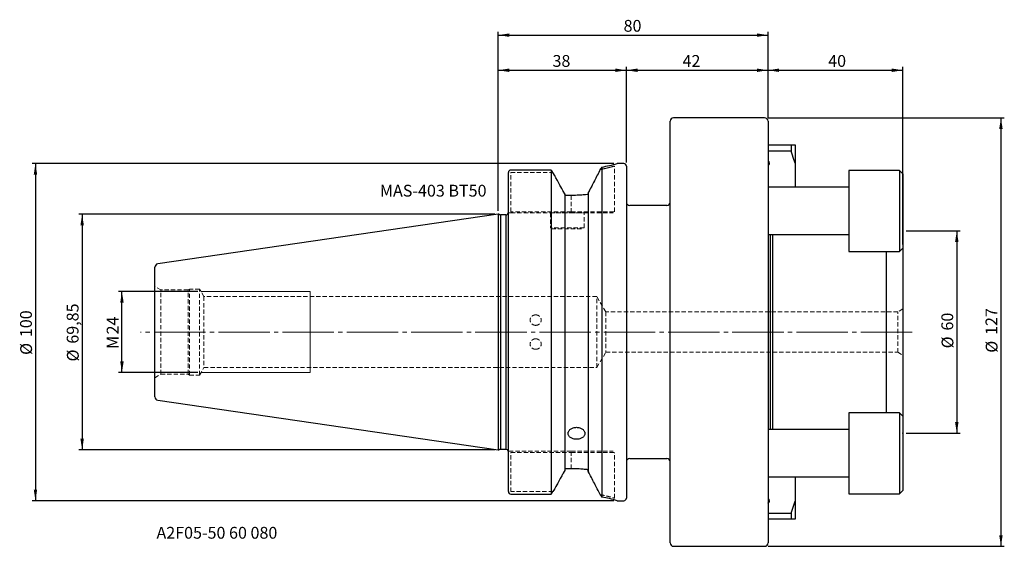
# Model space of a CAD drawing. Units: millimetres. Extents: x -142 to 150, y -64 to 93.
import ezdxf

# ---------------------------------------------------------------- set-up
doc = ezdxf.new("R2010")
doc.units = ezdxf.units.MM
doc.header["$PDSIZE"] = -1
for name, pattern in [('SLD-Center', [19.05, 15.24, -1.27, 1.27, -1.27]), ('SLD-Chain', [10.16, 6.35, -1.27, 1.27, -1.27]), ('SLD-Dashed', [1.905, 1.27, -0.635]), ('SLD-Solid', [0])]:
    doc.linetypes.add(name, pattern=pattern)
for name, color, linetype, plot in [('1', 4, 'SLD-Solid', False), ('2', 7, 'SLD-Solid', False), ('SK2', 7, 'SLD-Solid', False), ('SK3', 1, 'SLD-Dashed', False), ('SK4', 2, 'SLD-Chain', False), ('SK6', 5, 'SLD-Solid', False)]:
    doc.layers.add(name, color=color, linetype=linetype, plot=plot)
doc.layers.add('SK1', color=4, linetype='SLD-Solid')
doc.styles.add('SLDTEXTSTYLE0', font='TXT', dxfattribs={"width": 0.75})
doc.dimstyles.new('SLDDIMSTYLE0', dxfattribs={"dimtxt": 3.5, "dimasz": 3.302, "dimexe": 0, "dimexo": 0.0625, "dimgap": 0.875, "dimtad": 1, "dimrnd": 1e-09, "dimzin": 12, "dimdsep": 46, "dimtxsty": 'SLDTEXTSTYLE0', "dimsah": 1, "dimcen": 0.09, "dimadec": 0, "dimazin": 3, "dimtfac": 1, "dimtofl": 0, "dimtmove": 0, "dimatfit": 3, "dimfxl": 1, "dimfrac": 2, "dimtolj": 1, "dimtzin": 12, "dimarcsym": 0})

# ---------------------------------------------------------------- blocks, each defined once
blk = doc.blocks.new('_D')
at = {"layer": 'SK2'}
for p, q in [((34.25, 49.98), (-138.23, 49.98)), ((-137.23, 49.98), (-137.23, -49.98)), ((34.25, -49.98), (-138.23, -49.98))]:
    blk.add_line(p, q, dxfattribs=at)
for points in [[(-137.23, 49.98), (-137.73, 46.68), (-136.72, 46.68)], [(-137.23, -49.98), (-136.72, -46.68), (-137.73, -46.68)]]:
    blk.add_solid(points, dxfattribs=at)
at = {"layer": 'SK2', "char_height": 3.5, "attachment_point": 1, "rotation": 90, "style": 'SLDTEXTSTYLE0'}
for s, insert in [('100', (-141.79, -1.5)), ('%%c', (-141.74, -6.77))]:
    blk.add_mtext(s, dxfattribs=dict(at, insert=insert))
blk = doc.blocks.new('_D_1')
at = {"layer": 'SK2'}
for p, q in [((-1, 34.92), (-124.38, 34.92)), ((-123.38, 34.92), (-123.38, -34.92)), ((-1, -34.92), (-124.38, -34.92))]:
    blk.add_line(p, q, dxfattribs=at)
for points in [[(-123.38, 34.92), (-123.89, 31.62), (-122.87, 31.62)], [(-123.38, -34.92), (-122.87, -31.62), (-123.89, -31.62)]]:
    blk.add_solid(points, dxfattribs=at)
at = {"layer": 'SK2', "char_height": 3.5, "attachment_point": 1, "rotation": 90, "style": 'SLDTEXTSTYLE0'}
for s, insert in [('69,85', (-127.95, -3.44)), ('%%c', (-127.89, -8.71))]:
    blk.add_mtext(s, dxfattribs=dict(at, insert=insert))
blk = doc.blocks.new('_D_2')
at = {"layer": 'SK2'}
for p, q in [((-89.12, 12), (-112.58, 12)), ((-111.58, -12), (-111.58, 12)), ((-89.12, -12), (-112.58, -12))]:
    blk.add_line(p, q, dxfattribs=at)
for points in [[(-111.58, 12), (-112.09, 8.7), (-111.07, 8.7)], [(-111.58, -12), (-111.07, -8.7), (-112.09, -8.7)]]:
    blk.add_solid(points, dxfattribs=at)
at = {"layer": 'SK2', "char_height": 3.5, "attachment_point": 1, "rotation": 90, "style": 'SLDTEXTSTYLE0'}
for s, insert in [('24', (-116.09, -0.7)), ('M', (-116.09, -4.99))]:
    blk.add_mtext(s, dxfattribs=dict(at, insert=insert))
blk = doc.blocks.new('_D_3')
at = {"layer": 'SK2'}
for p, q in [((0, 35.92), (0, 78.61)), ((0, 77.61), (38, 77.61)), ((38, 50.23), (38, 78.61))]:
    blk.add_line(p, q, dxfattribs=at)
for points in [[(0, 77.61), (3.3, 77.1), (3.3, 78.12)], [(38, 77.61), (34.7, 78.12), (34.7, 77.1)]]:
    blk.add_solid(points, dxfattribs=at)
at = {"layer": 'SK2', "insert": (16.09, 82.12), "char_height": 3.5, "attachment_point": 1, "style": 'SLDTEXTSTYLE0'}
blk.add_mtext('38', dxfattribs=at)
blk = doc.blocks.new('_D_4')
at = {"layer": 'SK2'}
for p, q in [((38, 50.23), (38, 78.61)), ((38, 77.61), (80, 77.61)), ((80, 63.5), (80, 78.61))]:
    blk.add_line(p, q, dxfattribs=at)
for points in [[(38, 77.61), (41.3, 77.1), (41.3, 78.12)], [(80, 77.61), (76.7, 78.12), (76.7, 77.1)]]:
    blk.add_solid(points, dxfattribs=at)
at = {"layer": 'SK2', "insert": (54.65, 82.12), "char_height": 3.5, "attachment_point": 1, "style": 'SLDTEXTSTYLE0'}
blk.add_mtext('42', dxfattribs=at)
blk = doc.blocks.new('_D_5')
at = {"layer": 'SK2'}
for p, q in [((80, 63.5), (80, 78.61)), ((80, 77.61), (120, 77.61)), ((120, 25.92), (120, 78.61))]:
    blk.add_line(p, q, dxfattribs=at)
for points in [[(80, 77.61), (83.3, 77.1), (83.3, 78.12)], [(120, 77.61), (116.7, 78.12), (116.7, 77.1)]]:
    blk.add_solid(points, dxfattribs=at)
at = {"layer": 'SK2', "insert": (97.84, 82.12), "char_height": 3.5, "attachment_point": 1, "style": 'SLDTEXTSTYLE0'}
blk.add_mtext('40', dxfattribs=at)
blk = doc.blocks.new('_D_6')
at = {"layer": '2'}
for p, q in [((0, 35.92), (0, 89.02)), ((0, 88.02), (80, 88.02)), ((80, 63.5), (80, 89.02))]:
    blk.add_line(p, q, dxfattribs=at)
for points in [[(0, 88.02), (3.3, 87.51), (3.3, 88.53)], [(80, 88.02), (76.7, 88.53), (76.7, 87.51)]]:
    blk.add_solid(points, dxfattribs=at)
at = {"layer": '2', "insert": (37.17, 92.53), "char_height": 3.5, "attachment_point": 1, "style": 'SLDTEXTSTYLE0'}
blk.add_mtext('80', dxfattribs=at)
blk = doc.blocks.new('_D_7')
at = {"layer": 'SK2'}
for p, q in [((80, 63.5), (150.06, 63.5)), ((149.06, 63.5), (149.06, -63.5)), ((80, -63.5), (150.06, -63.5))]:
    blk.add_line(p, q, dxfattribs=at)
for points in [[(149.06, 63.5), (148.55, 60.2), (149.57, 60.2)], [(149.06, -63.5), (149.57, -60.2), (148.55, -60.2)]]:
    blk.add_solid(points, dxfattribs=at)
at = {"layer": 'SK2', "char_height": 3.5, "attachment_point": 1, "rotation": 90, "style": 'SLDTEXTSTYLE0'}
for s, insert in [('127', (144.49, -0.84)), ('%%c', (144.55, -6.12))]:
    blk.add_mtext(s, dxfattribs=dict(at, insert=insert))
blk = doc.blocks.new('_D_8')
at = {"layer": 'SK2'}
for p, q in [((121, 30), (136.97, 30)), ((135.97, 30), (135.97, -30)), ((121, -30), (136.97, -30))]:
    blk.add_line(p, q, dxfattribs=at)
for points in [[(135.97, 30), (135.46, 26.7), (136.48, 26.7)], [(135.97, -30), (136.48, -26.7), (135.46, -26.7)]]:
    blk.add_solid(points, dxfattribs=at)
at = {"layer": 'SK2', "char_height": 3.5, "attachment_point": 1, "rotation": 90, "style": 'SLDTEXTSTYLE0'}
for s, insert in [('60', (131.4, 0.45)), ('%%c', (131.46, -4.83))]:
    blk.add_mtext(s, dxfattribs=dict(at, insert=insert))

msp = doc.modelspace()

# ---------------------------------------------------------------- linework, layer by layer
at = {"layer": '1', "linetype": 'SLD-Solid', "lineweight": 25}
for p, q in [((51, -62.5), (51, 62.5)), ((79, 63.5), (52, 63.5)), ((80, 62.5), (80, 0)), ((37.25, 49.979), (35.25, 49.979)), ((3, -47.298), (3, 47.298)), ((15.68, 48.019), (3.75, 48.019)), ((15.68, 48.019), (15.68, -48.019)), ((30.73, 48.905), (30.73, -48.905)), ((38, 49.229), (38, 0)), ((19.705, 41.027), (19.705, -41.027)), ((26.705, 41.343), (26.705, -41.343)), ((21.6, 40.495), (20.08, 40.495)), ((50, 37.5), (39, 37.5)), ((0.2, 34.925), (0, 34.925)), ((0, 34.925), (0, -34.925)), ((0.329, 34.85), (0.2, 34.925)), ((2.25, 34.75), (0.704, 34.75)), ((0.704, 34.75), (0.704, -34.75)), ((2.25, 34.75), (2.25, -34.75)), ((38, 0), (38, -49.229)), ((80, 0), (80, -62.5)), ((0, -34.925), (0.2, -34.925)), ((0.2, -34.925), (0.329, -34.85)), ((0.704, -34.75), (2.25, -34.75)), ((39, -37.5), (50, -37.5)), ((21.6, -40.495), (20.08, -40.495)), ((3.75, -48.019), (15.68, -48.019)), ((35.25, -49.979), (37.25, -49.979)), ((52, -63.5), (79, -63.5))]:
    msp.add_line(p, q, dxfattribs=at)
at = {"layer": '1', "linetype": 'SLD-Dashed', "lineweight": 18}
for p, q in [((19.705, 40.888), (19.705, 41.027)), ((26.705, 41.206), (26.705, 41.343)), ((20.08, 40.495), (21.6, 40.495)), ((20.08, -40.495), (21.6, -40.495)), ((19.705, -40.888), (19.705, -41.027)), ((26.705, -41.206), (26.705, -41.343))]:
    msp.add_line(p, q, dxfattribs=at)
at = {"layer": '1', "linetype": 'SLD-Solid', "lineweight": 25}
for centre, radius, start, end in [((52, 62.5), 1, 90, 180), ((79, 62.5), 1, 0, 90), ((37.25, 49.229), 0.75, 0, 90), ((39, 38.5), 1, 180, 270), ((50, 38.5), 1, 270, 0), ((2.25, 35.5), 0.75, 270, 344.497), ((0.704, 35.5), 0.75, 240, 270), ((0.704, -35.5), 0.75, 90, 120), ((2.25, -35.5), 0.75, 15.12305, 90), ((39, -38.5), 1, 90, 180), ((50, -38.5), 1, 0, 90), ((37.25, -49.229), 0.75, 270, 0), ((52, -62.5), 1, 180, 270), ((79, -62.5), 1, 270, 0)]:
    msp.add_arc(centre, radius, start, end, dxfattribs=at)
at = {"layer": '1', "lineweight": 25}
for centre, radius, start, end in [((21.883, 96.219), 48.133, 280.59108, 286.12319), ((23.169, -90.803), 42.575, 73.51532, 79.7704)]:
    msp.add_arc(centre, radius, start, end, dxfattribs=at)
at = {"layer": '1', "linetype": 'SLD-Solid', "lineweight": 25}
for points, knots in [([(3.75, 48.019), (3.554, 48.019), (3.359, 47.941), (3.081, 47.675), (3, 47.487), (3, 47.298)], [0, 0, 0, 0, 0.5, 0.5, 1, 1, 1, 1]), ([(30.232, 48.172), (29.666, 47.07), (29.087, 45.947), (27.91, 43.668), (27.312, 42.512), (26.705, 41.343)], [0, 0, 0, 0, 0.5, 0.5, 1, 1, 1, 1]), ([(30.73, 48.905), (30.646, 48.783), (30.48, 48.538), (30.315, 48.294), (30.232, 48.172)], [0, 0, 0, 0, 0.5024638, 1, 1, 1, 1]), ([(30.232, 48.172), (30.315, 48.294), (30.48, 48.538), (30.646, 48.783), (30.73, 48.905)], [0, 0, 0, 0, 0.49753622, 1, 1, 1, 1]), ([(20.08, 40.495), (19.98, 40.495), (19.88, 40.54), (19.743, 40.687), (19.705, 40.788), (19.705, 40.888)], [0, 0, 0, 0, 0.5, 0.5, 1, 1, 1, 1]), ([(26.705, 41.206), (26.705, 41.097), (26.661, 40.991), (26.524, 40.835), (26.431, 40.782), (26.33, 40.77)], [0, 0, 0, 0, 0.5, 0.5, 1, 1, 1, 1]), ([(26.33, 40.77), (25.572, 40.682), (24.799, 40.613), (23.223, 40.52), (22.419, 40.495), (21.6, 40.495)], [0, 0, 0, 0, 0.5, 0.5, 1, 1, 1, 1]), ([(23.206, -31.768), (23.043, -31.768), (22.881, -31.757), (22.558, -31.715), (22.4, -31.683), (21.949, -31.558), (21.67, -31.433), (21.324, -31.199), (21.218, -31.112), (21.036, -30.926), (20.959, -30.827), (20.834, -30.618), (20.785, -30.508), (20.721, -30.285), (20.705, -30.17), (20.705, -29.937), (20.721, -29.821), (20.784, -29.593), (20.832, -29.479), (20.957, -29.259), (21.034, -29.155), (21.215, -28.957), (21.321, -28.862), (21.551, -28.692), (21.677, -28.615), (21.95, -28.48), (22.095, -28.422), (22.546, -28.282), (22.875, -28.232), (23.205, -28.232)], [0.5, 0.5, 0.5, 0.5, 0.53125, 0.53125, 0.5625, 0.5625, 0.625, 0.625, 0.65625, 0.65625, 0.6875, 0.6875, 0.71875, 0.71875, 0.75, 0.75, 0.78125, 0.78125, 0.8125, 0.8125, 0.84375, 0.84375, 0.875, 0.875, 0.90625, 0.90625, 0.9375, 0.9375, 1, 1, 1, 1]), ([(23.205, -28.232), (23.37, -28.232), (23.533, -28.244), (23.852, -28.292), (24.011, -28.328), (24.314, -28.421), (24.457, -28.479), (24.729, -28.613), (24.858, -28.691), (25.088, -28.861), (25.192, -28.953), (25.374, -29.153), (25.452, -29.259), (25.577, -29.476), (25.625, -29.59), (25.689, -29.82), (25.705, -29.936), (25.705, -30.166), (25.689, -30.283), (25.625, -30.507), (25.578, -30.615), (25.453, -30.825), (25.374, -30.925), (25.194, -31.11), (25.09, -31.196), (24.857, -31.355), (24.731, -31.424), (24.46, -31.546), (24.314, -31.599), (24.011, -31.683), (23.855, -31.714), (23.535, -31.757), (23.369, -31.768), (23.206, -31.768)], [0, 0, 0, 0, 0.03125, 0.03125, 0.0625, 0.0625, 0.09375, 0.09375, 0.125, 0.125, 0.15625, 0.15625, 0.1875, 0.1875, 0.21875, 0.21875, 0.25, 0.25, 0.28125, 0.28125, 0.3125, 0.3125, 0.34375, 0.34375, 0.375, 0.375, 0.40625, 0.40625, 0.4375, 0.4375, 0.46875, 0.46875, 0.5, 0.5, 0.5, 0.5]), ([(20.08, -40.495), (19.98, -40.495), (19.881, -40.539), (19.743, -40.688), (19.705, -40.788), (19.705, -40.888)], [0, 0, 0, 0, 0.5, 0.5, 1, 1, 1, 1]), ([(26.33, -40.77), (25.572, -40.682), (24.799, -40.613), (23.223, -40.52), (22.419, -40.495), (21.6, -40.495)], [0, 0, 0, 0, 0.5, 0.5, 1, 1, 1, 1]), ([(26.705, -41.206), (26.705, -41.097), (26.661, -40.991), (26.524, -40.835), (26.431, -40.782), (26.33, -40.77)], [0, 0, 0, 0, 0.5, 0.5, 1, 1, 1, 1]), ([(30.232, -48.172), (29.666, -47.07), (29.087, -45.947), (27.91, -43.668), (27.312, -42.512), (26.705, -41.343)], [0, 0, 0, 0, 0.5, 0.5, 1, 1, 1, 1]), ([(3, -47.298), (3, -47.487), (3.081, -47.675), (3.359, -47.941), (3.554, -48.019), (3.75, -48.019)], [0, 0, 0, 0, 0.5, 0.5, 1, 1, 1, 1]), ([(30.232, -48.172), (30.315, -48.294), (30.48, -48.538), (30.646, -48.783), (30.73, -48.905)], [0, 0, 0, 0, 0.4975362, 1, 1, 1, 1]), ([(30.73, -48.905), (30.646, -48.783), (30.48, -48.538), (30.315, -48.294), (30.232, -48.172)], [0, 0, 0, 0, 0.50246378, 1, 1, 1, 1])]:
    msp.add_open_spline(points, degree=3, knots=knots, dxfattribs=at)
for points in [[(16.23, 47.298), (16.048, 47.539), (15.864, 47.779), (15.68, 48.019)], [(19.705, 41.027), (18.552, 43.12), (17.393, 45.211), (16.23, 47.298)], [(19.705, -41.027), (18.552, -43.12), (17.393, -45.21), (16.23, -47.298)], [(15.68, -48.019), (15.864, -47.779), (16.048, -47.539), (16.23, -47.298)]]:
    msp.add_open_spline(points, degree=3, dxfattribs=at)
at = {"layer": '1', "linetype": 'SLD-Dashed', "lineweight": 18}
for points, degree in [([(16.23, 47.298), (17.393, 45.211), (18.552, 43.12), (19.705, 41.027)], 3), ([(3, 35.3), (2.992, 35.3), (2.985, 35.3)], 2), ([(2.985, 35.3), (2.992, 35.3), (3, 35.3)], 2), ([(3, -35.3), (2.992, -35.3), (2.985, -35.3)], 2), ([(2.985, -35.3), (2.992, -35.3), (3, -35.3)], 2), ([(16.23, -47.298), (17.393, -45.21), (18.552, -43.12), (19.705, -41.027)], 3)]:
    msp.add_open_spline(points, degree=degree, dxfattribs=at)
for points in [[(26.705, 41.343), (27.312, 42.512), (27.91, 43.668), (29.087, 45.947), (29.666, 47.07), (30.232, 48.172)], [(19.705, 40.888), (19.705, 40.788), (19.743, 40.687), (19.879, 40.541), (19.979, 40.495), (20.08, 40.495)], [(26.33, 40.77), (26.431, 40.782), (26.524, 40.835), (26.662, 40.992), (26.705, 41.098), (26.705, 41.206)], [(21.6, 40.495), (22.419, 40.495), (23.223, 40.52), (24.799, 40.613), (25.572, 40.682), (26.33, 40.77)], [(19.705, -40.888), (19.705, -40.788), (19.743, -40.687), (19.88, -40.54), (19.978, -40.495), (20.08, -40.495)], [(21.6, -40.495), (22.419, -40.495), (23.223, -40.52), (24.799, -40.613), (25.572, -40.682), (26.33, -40.77)], [(26.33, -40.77), (26.431, -40.782), (26.524, -40.835), (26.662, -40.992), (26.705, -41.098), (26.705, -41.206)], [(26.705, -41.343), (27.312, -42.512), (27.91, -43.668), (29.087, -45.947), (29.666, -47.07), (30.232, -48.172)]]:
    msp.add_open_spline(points, degree=3, knots=[0, 0, 0, 0, 0.5, 0.5, 1, 1, 1, 1], dxfattribs=at)
at = {"layer": '1', "lineweight": 25}
for p in [(120, 30), (120, -30)]:
    msp.add_point(p, dxfattribs=at)
at = {"layer": 'SK1', "linetype": 'SLD-Solid', "lineweight": 25}
for p, q in [((80, 55.481), (86.845, 55.481)), ((86.845, 55.481), (86.845, 53.653)), ((86.845, 55.481), (88, 55.481)), ((88, 55.481), (88, 50.098)), ((86.845, 53.653), (80, 53.653)), ((80.03, 50.694), (80.03, 49.44)), ((88, 50.098), (88, 42.921)), ((80.03, 49.44), (80, 49.44)), ((119, 47.921), (104, 47.921)), ((104, 47.921), (104, 23.921)), ((120, 46.921), (119, 47.921)), ((119, 47.921), (119, 23.921)), ((120, 46.921), (120, 24.921)), ((104, 42.921), (80, 42.921)), ((0, 34.925), (-100.944, 20.203)), ((80, 28.921), (104, 28.921)), ((80.661, 28.921), (80.661, -28.921)), ((81.352, 28.921), (81.352, -28.921)), ((104, 23.921), (119, 23.921)), ((115, 23.921), (115, -23.921)), ((119, 23.921), (120, 24.921)), ((120, 24.921), (120, -24.921)), ((-101.8, -19.213), (-101.8, 19.213)), ((-100.944, -20.203), (0, -34.925)), ((119, -23.921), (104, -23.921)), ((104, -23.921), (104, -47.921)), ((120, -24.921), (119, -23.921)), ((119, -23.921), (119, -47.921)), ((120, -24.921), (120, -46.921)), ((104, -28.921), (80, -28.921)), ((80, -42.921), (104, -42.921)), ((88, -42.921), (88, -50.098)), ((80, -49.44), (80.03, -49.44)), ((80.03, -49.44), (80.03, -50.718)), ((104, -47.921), (119, -47.921)), ((119, -47.921), (120, -46.921)), ((86.845, -53.653), (88, -50.098)), ((88, -50.098), (88, -55.481)), ((80, -53.653), (86.845, -53.653)), ((86.845, -53.653), (86.845, -55.481)), ((86.845, -55.481), (80, -55.481))]:
    msp.add_line(p, q, dxfattribs=at)
at = {"layer": 'SK1', "linetype": 'SLD-Dashed', "lineweight": 18}
msp.add_line((120, -6.86), (120, 6.86), dxfattribs=at)
at = {"layer": 'SK1', "linetype": 'SLD-Solid', "lineweight": 25}
for centre, start, end in [((-100.8, 19.213), 98.29778, 180), ((-100.8, -19.213), 180, 261.70222)]:
    msp.add_arc(centre, 1, start, end, dxfattribs=at)
for points, knots in [([(88, 50.098), (87.899, 50.457), (87.562, 51.657), (87.141, 52.83), (86.845, 53.653)], [0, 0, 0, 0, 0.2987069, 1, 1, 1, 1]), ([(80, 50.663), (80.014, 50.665), (80.044, 50.669), (80.096, 50.654), (80.158, 50.612), (80.234, 50.512), (80.31, 50.297), (80.327, 49.993), (80.277, 49.725), (80.2, 49.564), (80.149, 49.494), (80.094, 49.454), (80.057, 49.442), (80.036, 49.44), (80.031, 49.44), (80.03, 49.44)], [0, 0, 0, 0, 0.0281321, 0.0611879, 0.1061152, 0.1774702, 0.3107097, 0.5605128, 0.7855048, 0.8531221, 0.9210995, 0.9575579, 0.9882098, 0.9979727, 1, 1, 1, 1]), ([(80.03, -49.44), (80.031, -49.44), (80.047, -49.44), (80.082, -49.448), (80.139, -49.485), (80.213, -49.578), (80.298, -49.794), (80.33, -50.091), (80.291, -50.361), (80.222, -50.528), (80.159, -50.612), (80.091, -50.657), (80.041, -50.669), (80.011, -50.665), (80, -50.663)], [0, 0, 0, 0, 0.0020277, 0.0328499, 0.0718874, 0.1370317, 0.2704051, 0.5353103, 0.7319216, 0.8152982, 0.8993942, 0.9386287, 0.9781947, 1, 1, 1, 1]), ([(88, -55.481), (87.899, -55.481), (87.562, -55.481), (87.141, -55.481), (86.845, -55.481)], [0, 0, 0, 0, 0.2987069, 1, 1, 1, 1])]:
    msp.add_open_spline(points, degree=3, knots=knots, dxfattribs=at)
at = {"layer": 'SK3', "linetype": 'SLD-Dashed', "lineweight": 18}
for p, q in [((3.75, 35.675), (3.75, 47.298)), ((3.75, 47.298), (16.23, 47.298)), ((34.5, 35.675), (34.5, 49.229)), ((21.6, 40.495), (21.6, 35.675)), ((21.6, 35.675), (3.75, 35.675)), ((3.75, 35.3), (21.6, 35.3)), ((15.5, 35.3), (25.474, 35.3)), ((15.5, 35.3), (15.5, 30.9)), ((21.6, 35.675), (34.475, 35.675)), ((21.6, 35.3), (34.125, 35.3)), ((25.5, 30.9), (25.5, 35.3)), ((25.5, 30.9), (15.526, 30.9)), ((15.8, 30.6), (25.2, 30.6)), ((-101.8, -13.518), (-101.8, 13.518)), ((-100.05, 12.508), (-101.8, 13.518)), ((-100.05, -12.508), (-100.05, 12.508)), ((-91.97, 12.508), (-100.05, 12.508)), ((-91.55, 12.75), (-91.97, 12.508)), ((-91.97, -12.508), (-91.97, 12.508)), ((-91.55, -12.75), (-91.55, 12.75)), ((-88.55, 12.75), (-91.55, 12.75)), ((-88.55, -12.75), (-88.55, 12.75)), ((-87.251, 10.5), (-88.55, 12.75)), ((-87.251, 10.5), (-87.251, -10.5)), ((29.2, 10.5), (-87.251, 10.5)), ((29.2, -10.5), (29.2, 10.5)), ((31.904, 6), (29.2, 10.5)), ((31.904, 6), (31.904, -6)), ((118.5, 6), (31.904, 6)), ((120, 6.866), (118.5, 6)), ((118.5, -6), (118.5, 6)), ((29.2, -10.5), (31.904, -6)), ((31.904, -6), (118.5, -6)), ((118.5, -6), (120, -6.866)), ((-88.55, -12.75), (-87.251, -10.5)), ((-87.251, -10.5), (29.2, -10.5)), ((-101.8, -13.518), (-100.05, -12.508)), ((-100.05, -12.508), (-91.97, -12.508)), ((-91.97, -12.508), (-91.55, -12.75)), ((-91.55, -12.75), (-88.55, -12.75)), ((21.6, -35.3), (3.75, -35.3)), ((3.75, -47.298), (3.75, -35.675)), ((3.75, -35.675), (21.6, -35.675)), ((21.6, -35.3), (34.125, -35.3)), ((21.6, -40.495), (21.6, -35.675)), ((21.6, -35.675), (34.475, -35.675)), ((34.5, -49.229), (34.5, -35.675)), ((16.23, -47.298), (3.75, -47.298))]:
    msp.add_line(p, q, dxfattribs=at)
at = {"layer": 'SK3', "linetype": 'SLD-Solid', "lineweight": 18}
for p, q in [((-55.8, 12), (-88.117, 12)), ((-55.8, 12), (-55.8, 11.852)), ((-55.8, 11.852), (-55.8, 11.413)), ((-55.8, 11.413), (-55.8, 10.692)), ((-55.8, 10.692), (-55.8, 9.708)), ((-55.8, 9.708), (-55.8, 8.485)), ((-55.8, 8.485), (-55.8, 7.053)), ((-55.8, 7.053), (-55.8, 5.448)), ((-55.8, 5.448), (-55.8, 3.708)), ((-55.8, 3.708), (-55.8, 1.877)), ((-55.8, 1.877), (-55.8, 0)), ((-55.8, 0), (-55.8, -1.877)), ((-55.8, -1.877), (-55.8, -3.708)), ((-55.8, -3.708), (-55.8, -5.448)), ((-55.8, -5.448), (-55.8, -7.053)), ((-55.8, -7.053), (-55.8, -8.485)), ((-55.8, -8.485), (-55.8, -9.708)), ((-55.8, -9.708), (-55.8, -10.692)), ((-55.8, -10.692), (-55.8, -11.413)), ((-55.8, -11.413), (-55.8, -11.852)), ((-88.117, -12), (-55.8, -12)), ((-55.8, -11.852), (-55.8, -12))]:
    msp.add_line(p, q, dxfattribs=at)
at = {"layer": 'SK3', "linetype": 'SLD-Dashed', "lineweight": 18}
for points, degree in [([(30.232, 48.172), (30.293, 48.185), (30.354, 48.197), (30.414, 48.209)], 3), ([(30.723, 48.274), (30.622, 48.252), (30.519, 48.231), (30.414, 48.209)], 3), ([(30.414, 48.209), (30.518, 48.23), (30.62, 48.252), (30.721, 48.273)], 3), ([(30.721, 48.273), (30.879, 48.306), (31.033, 48.34), (31.182, 48.373)], 3), ([(31.187, 48.374), (31.037, 48.341), (30.882, 48.307), (30.723, 48.274)], 3), ([(31.182, 48.373), (31.332, 48.406), (31.477, 48.439), (31.618, 48.472)], 3), ([(31.623, 48.473), (31.482, 48.44), (31.337, 48.407), (31.187, 48.374)], 3), ([(31.618, 48.472), (31.759, 48.504), (31.895, 48.536), (32.027, 48.568)], 3), ([(32.031, 48.569), (31.9, 48.538), (31.764, 48.505), (31.623, 48.473)], 3), ([(32.027, 48.568), (32.292, 48.632), (32.539, 48.693), (32.765, 48.751)], 3), ([(32.764, 48.751), (32.539, 48.694), (32.294, 48.633), (32.031, 48.569)], 3), ([(33.38, 48.913), (33.196, 48.864), (32.99, 48.809), (32.764, 48.751)], 3), ([(32.765, 48.751), (32.99, 48.809), (33.195, 48.863), (33.379, 48.913)], 3), ([(33.379, 48.913), (33.562, 48.962), (33.723, 49.007), (33.863, 49.046)], 3), ([(33.864, 49.046), (33.725, 49.007), (33.563, 48.963), (33.38, 48.913)], 3), ([(33.863, 49.046), (34.003, 49.085), (34.121, 49.119), (34.216, 49.146)], 3), ([(34.214, 49.146), (34.12, 49.119), (34.003, 49.085), (33.864, 49.046)], 3), ([(34.428, 49.208), (34.381, 49.194), (34.309, 49.173), (34.214, 49.146)], 3), ([(34.216, 49.146), (34.311, 49.173), (34.382, 49.194), (34.429, 49.208)], 3), ([(34.429, 49.208), (34.476, 49.222), (34.5, 49.229), (34.5, 49.229)], 3), ([(3, 35.3), (3.151, 35.3), (3.301, 35.3), (3.442, 35.3)], 3), ([(3.442, 35.3), (3.301, 35.3), (3.151, 35.3), (3, 35.3)], 3), ([(3.442, 35.3), (3.513, 35.3), (3.582, 35.3), (3.641, 35.3)], 3), ([(3.64, 35.3), (3.581, 35.3), (3.512, 35.3), (3.442, 35.3)], 3), ([(3.717, 35.3), (3.696, 35.3), (3.67, 35.3), (3.64, 35.3)], 3), ([(3.641, 35.3), (3.7, 35.3), (3.75, 35.3)], 2), ([(3.75, 35.3), (3.737, 35.3), (3.717, 35.3)], 2), ([(3.442, -35.3), (3.301, -35.3), (3.151, -35.3), (3, -35.3)], 3), ([(3, -35.3), (3.151, -35.3), (3.301, -35.3), (3.442, -35.3)], 3), ([(3.64, -35.3), (3.581, -35.3), (3.512, -35.3), (3.442, -35.3)], 3), ([(3.442, -35.3), (3.513, -35.3), (3.582, -35.3), (3.641, -35.3)], 3), ([(3.717, -35.3), (3.696, -35.3), (3.67, -35.3), (3.64, -35.3)], 3), ([(3.641, -35.3), (3.7, -35.3), (3.75, -35.3)], 2), ([(3.75, -35.3), (3.737, -35.3), (3.717, -35.3)], 2)]:
    msp.add_open_spline(points, degree=degree, dxfattribs=at)
for points, knots in [([(11.1, 1.996), (10.991, 1.996), (10.883, 2.007), (10.672, 2.048), (10.567, 2.08), (10.368, 2.162), (10.273, 2.212), (10.094, 2.33), (10.009, 2.398), (9.781, 2.621), (9.658, 2.8), (9.494, 3.181), (9.45, 3.388), (9.45, 3.692), (9.461, 3.794), (9.503, 3.991), (9.534, 4.086), (9.658, 4.361), (9.779, 4.526), (10.01, 4.734), (10.093, 4.795), (10.271, 4.902), (10.368, 4.948), (10.568, 5.022), (10.67, 5.05), (10.882, 5.087), (10.992, 5.097), (11.099, 5.097)], [0, 0, 0, 0, 0.03125, 0.03125, 0.0625, 0.0625, 0.09375, 0.09375, 0.125, 0.125, 0.1875, 0.1875, 0.25, 0.25, 0.28125, 0.28125, 0.3125, 0.3125, 0.375, 0.375, 0.40625, 0.40625, 0.4375, 0.4375, 0.46875, 0.46875, 0.5, 0.5, 0.5, 0.5]), ([(11.099, 5.097), (11.315, 5.097), (11.532, 5.059), (11.93, 4.913), (12.113, 4.803), (12.342, 4.598), (12.411, 4.521), (12.531, 4.358), (12.582, 4.272), (12.707, 3.996), (12.75, 3.797), (12.75, 3.49), (12.739, 3.389), (12.698, 3.188), (12.666, 3.088), (12.583, 2.896), (12.533, 2.804), (12.413, 2.63), (12.343, 2.548), (12.116, 2.325), (11.932, 2.203), (11.535, 2.04), (11.318, 1.996), (11.1, 1.996)], [0.5, 0.5, 0.5, 0.5, 0.5625, 0.5625, 0.625, 0.625, 0.65625, 0.65625, 0.6875, 0.6875, 0.75, 0.75, 0.78125, 0.78125, 0.8125, 0.8125, 0.84375, 0.84375, 0.875, 0.875, 0.9375, 0.9375, 1, 1, 1, 1]), ([(11.101, -1.996), (10.885, -1.996), (10.668, -2.039), (10.27, -2.202), (10.087, -2.323), (9.858, -2.546), (9.789, -2.628), (9.669, -2.802), (9.618, -2.893), (9.493, -3.181), (9.45, -3.385), (9.45, -3.692), (9.461, -3.793), (9.502, -3.989), (9.534, -4.086), (9.617, -4.269), (9.667, -4.356), (9.787, -4.519), (9.857, -4.596), (10.084, -4.802), (10.268, -4.911), (10.665, -5.058), (10.882, -5.097), (11.1, -5.097)], [0.5, 0.5, 0.5, 0.5, 0.5625, 0.5625, 0.625, 0.625, 0.65625, 0.65625, 0.6875, 0.6875, 0.75, 0.75, 0.78125, 0.78125, 0.8125, 0.8125, 0.84375, 0.84375, 0.875, 0.875, 0.9375, 0.9375, 1, 1, 1, 1]), ([(11.1, -5.097), (11.209, -5.097), (11.317, -5.088), (11.528, -5.05), (11.633, -5.022), (11.832, -4.948), (11.927, -4.903), (12.106, -4.796), (12.191, -4.734), (12.419, -4.528), (12.542, -4.361), (12.706, -3.997), (12.75, -3.795), (12.75, -3.491), (12.739, -3.387), (12.697, -3.186), (12.666, -3.088), (12.542, -2.8), (12.421, -2.623), (12.19, -2.398), (12.107, -2.331), (11.929, -2.213), (11.832, -2.162), (11.632, -2.08), (11.53, -2.049), (11.318, -2.007), (11.208, -1.996), (11.101, -1.996)], [0, 0, 0, 0, 0.03125, 0.03125, 0.0625, 0.0625, 0.09375, 0.09375, 0.125, 0.125, 0.1875, 0.1875, 0.25, 0.25, 0.28125, 0.28125, 0.3125, 0.3125, 0.375, 0.375, 0.40625, 0.40625, 0.4375, 0.4375, 0.46875, 0.46875, 0.5, 0.5, 0.5, 0.5]), ([(30.232, -48.172), (30.293, -48.185), (30.46, -48.218), (30.783, -48.286), (31.191, -48.374), (31.627, -48.473), (32.172, -48.602), (32.786, -48.755), (33.4, -48.918), (33.886, -49.052), (34.238, -49.152), (34.452, -49.215), (34.5, -49.229), (34.5, -49.229)], [0, 0, 0, 0, 0.01145983, 0.03150655, 0.06287543, 0.0940858, 0.12522153, 0.18757836, 0.25042227, 0.31271593, 0.37480723, 0.43741962, 0.50001531, 0.50001531, 0.50001531, 0.50001531])]:
    msp.add_open_spline(points, degree=3, knots=knots, dxfattribs=at)
at = {"layer": 'SK4', "linetype": 'SLD-Center', "lineweight": 18}
msp.add_line((122.744, 0), (-106.033, 0), dxfattribs=at)

# ---------------------------------------------------------------- texts
at = {"layer": 'SK6', "color": 5, "char_height": 3.5, "attachment_point": 1, "style": 'SLDTEXTSTYLE0'}
for s, insert in [('MAS-403 BT50', (-35.079, 43.661)), ('A2F05-50 60 080', (-101.34, -57.743))]:
    msp.add_mtext(s, dxfattribs=dict(at, insert=insert))

# ---------------------------------------------------------------- dimensions: what is measured, and where the dimension line sits
at = {"layer": '2'}
dim = msp.add_linear_dim(base=(80, 88.023), p1=(0, 34.925), p2=(80, 62.5), dimstyle='SLDDIMSTYLE0', dxfattribs=at)
dim.commit()
dim.dimension.update_dxf_attribs({"geometry": '_D_6', "text_midpoint": (39.756, 88.023), "dimtype": 160})
at = {"layer": 'SK2'}
for base, p1, p2, picture, middle in [((38, 77.612), (0, 34.925), (38, 49.229), '_D_3', (18.677, 77.612)), ((80, 77.612), (38, 49.229), (80, 62.5), '_D_4', (57.237, 77.612)), ((120, 77.612), (80, 62.5), (120, 24.921), '_D_5', (100.424, 77.612))]:
    dim = msp.add_linear_dim(base=base, p1=p1, p2=p2, dimstyle='SLDDIMSTYLE0', dxfattribs=at)
    dim.commit()
    dim.dimension.update_dxf_attribs({"geometry": picture, "text_midpoint": middle, "dimtype": 160})
for base, p1, p2, angle, text, picture, middle in [((149.059, -63.5), (79, 63.5), (79, -63.5), 90, '%%c<>', '_D_7', (149.059, 0.399)), ((-137.226, -49.979), (35.25, 49.979), (35.25, -49.979), 270, '%%c<>', '_D', (-137.226, -0.257)), ((-123.382, -34.925), (0, 34.925), (0, -34.925), 90, '%%c<>', '_D_1', (-123.382, -0.257)), ((135.968, -30), (120, 30), (120, -30), 90, '%%c<>', '_D_8', (135.968, 0.399)), ((-111.579, 12), (-88.117, -12), (-88.117, 12), 90, 'M<>', '_D_2', (-111.579, -0.257))]:
    dim = msp.add_linear_dim(base=base, p1=p1, p2=p2, angle=angle, text=text, dimstyle='SLDDIMSTYLE0', dxfattribs=at)
    dim.commit()
    dim.dimension.update_dxf_attribs({"geometry": picture, "text_midpoint": middle, "dimtype": 160})

doc.saveas('drawing.dxf')
